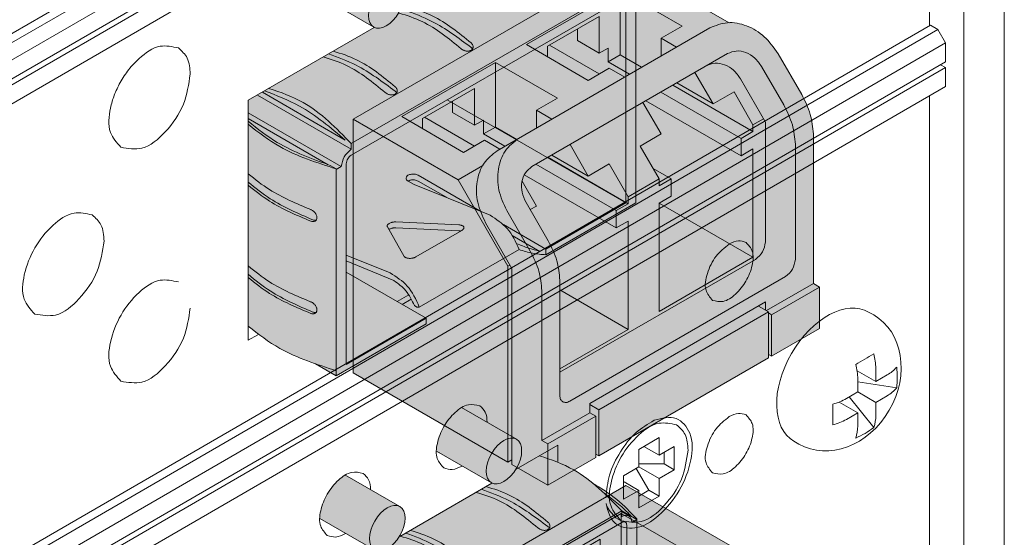
# Model space of a CAD drawing. Extents: x 0 to 114, y -29 to 71.
# Drawn here: x 31 to 33, y 13 to 14 of the extents above; entities that cross this region are included whole.
import ezdxf

# ---------------------------------------------------------------- set-up
doc = ezdxf.new("R2010")
doc.units = 0
doc.header["$LTSCALE"] = 0.5
doc.header["$MEASUREMENT"] = 0
doc.layers.get('0').update_dxf_attribs({"linetype": 'CONTINUOUS', "lineweight": 0})
for name, color, linetype, lineweight in [('Cage', 152, 'CONTINUOUS', 0), ('channel', 152, 'CONTINUOUS', 0), ('Miscellaneous', 136, 'CONTINUOUS', 0), ('Plates', 152, 'CONTINUOUS', 0), ('Plugs', 136, 'CONTINUOUS', 0)]:
    doc.layers.add(name, color=color, linetype=linetype, lineweight=lineweight)

# ---------------------------------------------------------------- blocks, each defined once
blk = doc.blocks.new('screw_4pan_ang')
at = {"color": 0, "linetype": 'ByBlock', "lineweight": -2}
for p, q in [((0.06623812709039711, 0.08182580395650874), (0.05916707342067262, 0.08591835015442761)), ((0.04306145713023923, 0.004165715506022849), (0.06915641025288721, -0.01093738032313318)), ((0.09831102734771058, -0.01984506571956324), (0.04398044846274729, -0.0114193608693629)), ((0.06915641025288721, -0.03997215184732994), (0.04398044846274729, -0.0254009448510697)), ((0.01801549858404705, -0.03951550558881678), (0.04398044846274196, -0.05454335884359018)), ((0.06634604626810692, -0.07520995266935415), (0.03198919633403641, -0.03244881936964283)), ((-0.04502496608125561, -0.09410344255023695), (-0.03795391241081703, -0.0981959887485182))]:
    blk.add_line(p, q, dxfattribs=at)
blk.add_lwpolyline([(0.04398044846274196, -0.05454335884359018), (0.04398044846274196, -0.07283937015290753, -0.09250525511828964), (0.04117008448662851, -0.08978115966201194, 0.05675944183968551), (0.06634604626810692, -0.07520995266935415, 0.09250525568457253), (0.06915641025289254, -0.05826816315664729), (0.06915641025288721, -0.03997215184732994), (0.0850208258296199, -0.03079023120531765, 0.09237853744755355), (0.09831102734771058, -0.01984506571956146, 0.05682846066375599), (0.09831102734786512, 0.009189705804562465, -0.09237853730066112), (0.0850208258296199, -0.001755459681133331), (0.06915641025288721, -0.01093738032313318), (0.06915641025289254, 0.007358630986178838, 0.06584386843473779), (0.06634604626810692, 0.0275535550324193, -0.01529620642031629), (0.04117008447809667, 0.012982348036223, -0.06584559843207972), (0.04398044846274729, -0.007212576010100946), (0.04398044846274196, -0.0255085873193952), (0.02811603288602349, -0.03469050796140039, -0.06592678665594515), (0.009205103398358006, -0.04238253891363719, -0.01521074812773188), (0.009205103398358006, -0.07141731043782684, 0.06592297818985003), (0.02811603288600395, -0.06372527948559892), (0.04398044846274196, -0.05454335884359018)], format="xyb", dxfattribs=at)
for centre, major_axis, ratio, start_param, end_param in [((0.007071053669708505, -0.004092546197904667), (0.05209601975096412, 0.09001089635233228), 0.6173448349209165, 0, 3.141592653589793), ((0.01414210733979004, -0.008185092396004734), (0.05209601975060706, 0.09001089635251347), 0.8208847917725443, 3.141592653589793, 6.283185307179586)]:
    blk.add_ellipse(centre, major_axis=major_axis, ratio=ratio, start_param=start_param, end_param=end_param, dxfattribs=at)
blk = doc.blocks.new('*U82')
at = {"linetype": 'ByBlock', "lineweight": -2}
h = blk.add_hatch(color=7, dxfattribs=at)
h.dxf.hatch_style = 2
edge = h.paths.add_edge_path()
edge.add_line((-0.249853675635805, -0.1442530868863443), (0, 0))
edge.add_line((0, 0), (0, 0.1446549060698743))
edge.add_arc((-0.1131610099367405, 0.07153748559943159), 0.1347277675394148, 32.86796407258219, 49.22736685769644)
edge.add_line((-0.02517583458752881, 0.1735677765179773), (-0.02517583458753592, 0.3339640553812018))
edge.add_line((-0.02517583458753592, 0.3339640553812018), (-0.02688269341211935, 0.336976077099969))
edge.add_line((-0.02688269341211935, 0.336976077099969), (-0.03037777280951559, 0.3389939621308322))
edge.add_arc((-0.05145050247141679, 0.5715465173193375), 0.2335053550994203, 272.69148118990745, 275.17771149496116, ccw=False)
edge.add_line((-0.04048557342738235, 0.3382987495032967), (-0.04048557342738235, 0.3528660872090867))
edge.add_line((-0.04048557342738235, 0.3528660872090867), (-0.006959712413248553, 0.3335099223277638))
edge.add_line((-0.006959712413248553, 0.3335099223277638), (0, 0.3375281141630389))
edge.add_line((0, 0.3375281141630389), (0, 0.4821830202329096))
edge.add_line((0, 0.4821830202329096), (-0.02909486741597078, 0.4989809497675601))
edge.add_arc((-0.2114305116644957, 0.2969597377421334), 0.2721375704891684, 47.93195049598588, 70.6989158392775)
edge.add_line((-0.1214802677947162, 0.5538017337231533), (-0.3940533490684857, 0.3964315919147055))
edge.add_line((-0.3940533490684857, 0.3964315919147055), (-0.3940533490684786, 0.1933220504787965))
edge.add_arc((-0.4007793908357095, 0.1837574143161596), 0.01169281415135624, 54.88435332454036, 59.99758873966401)
edge.add_line((-0.3949325576067153, 0.1938834423612761), (-0.4715251970471854, 0.2380984351238933))
edge.add_arc((-0.4283091625093981, 0.1727387933220436), 0.07835501526792858, 123.4728235969608, 176.5257084293422)
edge.add_line((-0.5065201683288336, 0.1774871600254002), (-0.4299333113514336, 0.1332620993460552))
edge.add_arc((-0.4231626070546843, 0.146751885427915), 0.01509360014073378, 243.3473125115075, 282.7617575486859)
edge.add_arc((-0.4337293803414637, 0.1735396922811081), 0.04377436580893443, 288.5153250612286, 335.0092392025877)
edge.add_line((-0.3940533490684786, 0.155046243592464), (-0.3940533490684786, 0.005527836865418578))
edge.add_arc((-0.4007798188002323, -0.004037469542115386), 0.01169360858427412, 54.88452712967441, 59.99741493436551)
edge.add_line((-0.3949325576067153, 0.006089228747899966), (-0.4715251970471854, 0.05030422151051717))
edge.add_arc((-0.4283091625093981, -0.0150554202913325), 0.07835501526792858, 123.4728235969608, 176.5257084293422)
edge.add_line((-0.5065201683288336, -0.0103070535879759), (-0.429932557606719, -0.0545325495170097))
edge.add_arc((-0.4234895704621632, -0.04291879782784068), 0.01328123908536353, 240.9797025190081, 279.0882290911042)
edge.add_arc((-0.4263237193456167, -0.02789966146372374), 0.02856267821237912, 279.943241818105, 311.4114813058451)
edge.add_arc((-0.4430711871720416, -0.006867789864530432), 0.05543042645762081, 310.0143145215621, 332.1670779997926)
edge.add_line((-0.3940533490684786, -0.03274797002090857), (-0.3940533490684786, -0.07054470358247933))
edge.add_arc((-0.2542859307799855, 0.06863781971304808), 0.1972478289004485, 224.8798638735908, 249.3066933570239)
edge.add_arc((-0.2073821092790309, 0.07778090485963313), 0.2260595661312536, 238.9482027390127, 259.1710410922439)
at = {"color": 0, "linetype": 'ByBlock', "lineweight": -2}
for p, q in [((0, 0.4821830202329096), (-0.02909486741598499, 0.498980949767569)), ((0, 0.4821830202329096), (-0.2498536756357908, 0.3379299333465866)), ((0, 0.3375281141630389), (0, 0.4821830202329096)), ((-0.2491577043944702, 0.322258985188995), (-0.006959712413248553, 0.4620920610565413)), ((-0.006959712413248553, 0.4620920610565413), (-0.006959712413248553, 0.3335099223277638)), ((-0.2491577043944702, 0.3302953688595451), (-0.3788811759933566, 0.4051912501238135)), ((-0.2606804357608468, 0.3449844045862704), (-0.3719214635943402, 0.4092094419508694)), ((-0.1388474940057876, 0.3859466148512674), (-0.086590481729651, 0.3452555234532433)), ((-0.07491141264247148, 0.3460672768369939), (-0.1317492304596755, 0.3900447992203944)), ((-0.006959712413248553, 0.3335099223277638), (-0.1183151110253036, 0.3978009916921508)), ((-0.2630771292209815, 0.3061862178478982), (-0.3940533490684857, 0.3818053736177021)), ((-0.2783884965301411, 0.3069898562149511), (-0.3940533490684857, 0.3737689899637395)), ((-0.04723492869471357, 0.3382238838958074), (-0.04723492869471357, 0.3567628292895364)), ((-0.04048557342738235, 0.3380898914256072), (-0.04048557342738235, 0.3528660872090867)), ((-0.2582053305316947, 0.342751763548911), (-0.2498536756357908, 0.3379299333465866)), ((-0.2491577043944702, 0.3383317525300953), (-0.2491577043944702, 0.3302953688595451)), ((-0.02688269341211935, 0.336976077099969), (-0.03037777280951559, 0.3389939621308322)), ((-0.02517583458753592, 0.3339640553812018), (-0.02688269341211935, 0.336976077099969)), ((-0.02517583458756434, 0.1732363819702876), (-0.02517583458753592, 0.3339640553812018)), ((0, 0.3375281141630389), (-0.006959712413248553, 0.3335099223277638)), ((-0.144225343384953, 0.316730073260036), (-0.09700684383181368, 0.3169296973704974)), ((-0.2630771292209815, 0.3061862178478982), (-0.27003684163423, 0.3021680260126232)), ((-0.27003684163423, -0.1317966921969926), (-0.27003684163423, 0.3021680260126232)), ((-0.2561174168077258, -0.1237603085264425), (-0.2561174168077258, 0.3102044096831733)), ((-0.09700684383181368, 0.2290755427749502), (-0.144225343384953, 0.3028106484335318)), ((-0.0897557410672718, 0.2332619689079785), (-0.1371467245215214, 0.3068974909398214)), ((-0.08811718727925921, 0.3030478550550413), (-0.08811718727925921, 0.2291131252859948)), ((-0.1851283501925423, 0.2595751925587173), (-0.1767766952966383, 0.2547533623563893)), ((-0.1364252330543891, 0.2234200510980884), (-0.1781686377792866, 0.2475206170528956)), ((-0.1767766952966383, 0.2547533623563893), (-0.1364252330543891, 0.2234200510980884)), ((-0.4715251970471854, 0.2380984351238933), (-0.3949325576067153, 0.1938834423612761)), ((-0.09694061380256613, 0.1925872118736471), (-0.1851283501925423, 0.2435024252176206)), ((-0.1364252330543891, 0.2234200510980884), (-0.086590481729651, 0.1845278500422722)), ((-0.5065201683288336, 0.1774871600254002), (-0.429932557606719, 0.1332616640963664)), ((-0.006959712413248553, 0.1406367142346028), (-0.0660789313498924, 0.1747692112019479)), ((-0.008351654895903948, 0.1494767362722058), (-0.04696835235057506, 0.171772096942874)), ((-0.006959712413248553, 0.01205457550582523), (-0.2561174168077258, 0.1559058432086395)), ((0, 0.1446549060698743), (-0.006959712413248553, 0.1406367142346028)), ((-0.006959712413248553, 0.1406367142346028), (-0.006959712413248553, 0.01205457550582523)), ((0, 0), (0, 0.1446549060698743)), ((-0.4715251970471854, 0.05030422151051717), (-0.3949325576067153, 0.006089228747899966)), ((0, 0), (-0.2498536756357979, -0.1442530868863443)), ((-0.006959712413248553, 0.01205457550582523), (-0.2491577043944702, -0.1277785003617176)), ((-0.5065201683288336, -0.0103070535879759), (-0.429932557606719, -0.0545325495170097)), ((-0.27003684163423, -0.1317966921969926), (-0.2630771292209815, -0.1277785003617211)), ((-0.2491577043944702, -0.1438512677028143), (-0.27003684163423, -0.1317966921969926)), ((-0.2688427437645515, -0.1311072794704948), (-0.2590002240795073, -0.136789860860155)), ((-0.2491577043944702, -0.1358148840322677), (-0.2491577043944702, -0.1438512677028143))]:
    blk.add_line(p, q, dxfattribs=at)
blk.add_arc((-0.1442755950776515, 0.3143459695528605), 0.002384633246263934, 88.79250905739022, 122.8633965427286, dxfattribs=at)
for centre in [(-0.4124325576484296, 0.1635725532529104), (-0.4124325576484296, -0.02422166036046569)]:
    blk.add_ellipse(centre, major_axis=(0.01750000004171426, 0.03031088910836566), ratio=0.5773406725124463, dxfattribs=at)
for points, knots in [([(-0.006263741171920856, 0.4785666475811823), (-0.02736611667204158, 0.4977635024404563), (-0.06193455294072692, 0.5292104247242957), (-0.1045569916236246, 0.5472897617803536), (-0.1214802677947233, 0.5538017337231533)], [0, 0, 0, 0, 0.08464355047123062, 0.1386571076824159, 0.1386571076824159, 0.1386571076824159, 0.1386571076824159]), ([(-0.107179571164103, 0.46141662836623), (-0.1242523929439301, 0.4744626961976657), (-0.1512096585854721, 0.4950618663585971), (-0.1824295004959424, 0.5076469249698636), (-0.194074925021539, 0.5118891888480199)], [0, 0, 0, 0, 0.06396801664791839, 0.1010027689616758, 0.1010027689616758, 0.1010027689616758, 0.1010027689616758]), ([(-0.09326014633759172, 0.4659238431135044), (-0.1111303325602009, 0.4793326983841641), (-0.139336601232884, 0.5004971899358015), (-0.171872187299698, 0.513375026667811), (-0.1839964084486212, 0.5177080231015765)], [0, 0, 0, 0, 0.06652122136771484, 0.1049969407969341, 0.1049969407969341, 0.1049969407969341, 0.1049969407969341]), ([(-0.09326014633759172, 0.4694530120367801), (-0.1103329681174188, 0.4824990798682158), (-0.1372902337589608, 0.5030982500291472), (-0.1685100756694382, 0.515683308640412), (-0.1801555001950277, 0.5199255725185665)], [0, 0, 0, 0, 0.06396801664792132, 0.1010027689616727, 0.1010027689616727, 0.1010027689616727, 0.1010027689616727]), ([(-0.2046155449496467, 0.4016327737491174), (-0.2224857311722559, 0.4150416290197771), (-0.2506919998449462, 0.4362061205714145), (-0.283227585911753, 0.449083957303424), (-0.2953518070606762, 0.4534169537371877)], [0, 0, 0, 0, 0.06652122136771188, 0.1049969407969265, 0.1049969407969265, 0.1049969407969265, 0.1049969407969265]), ([(-0.2046155449496467, 0.4051619426723931), (-0.2216883667294738, 0.4182080105038306), (-0.2486456323710087, 0.438807180664762), (-0.2798654742814932, 0.4513922392760268), (-0.2915108988070898, 0.4556345031541795)], [0, 0, 0, 0, 0.06396801664791839, 0.1010027689616772, 0.1010027689616772, 0.1010027689616772, 0.1010027689616772]), ([(-0.2185349697761581, 0.397125559001843), (-0.2356077915559851, 0.4101716268332787), (-0.2625650571975271, 0.4307707969942101), (-0.2937848991079974, 0.4433558556054784), (-0.3054303236335869, 0.4475981194836329)], [0, 0, 0, 0, 0.06396801664791839, 0.1010027689616704, 0.1010027689616704, 0.1010027689616704, 0.1010027689616704]), ([(-0.2498536756357908, 0.3379299333465866), (-0.2709560511359115, 0.3571267882058589), (-0.3055244874045968, 0.3885737104897018), (-0.3481469260875087, 0.406653047545749), (-0.3650702022586074, 0.4131650194885417)], [0, 0, 0, 0, 0.08464355047122621, 0.1386571076824201, 0.1386571076824201, 0.1386571076824201, 0.1386571076824201]), ([(-0.3687599905351888, 0.4110347192336903), (-0.3529922234182195, 0.4051961201602392), (-0.3126003809714533, 0.3886613256419356), (-0.2789539251810922, 0.3602636391525937), (-0.2582053305316947, 0.342751763548911)], [0.02015340140661258, 0.02015340140661258, 0.02015340140661258, 0.02015340140661258, 0.07029664439722656, 0.1509613808575569, 0.1509613808575569, 0.1509613808575569, 0.1509613808575569]), ([(-0.2783884965301411, 0.3069898562149511), (-0.3036295407816141, 0.316078694175653), (-0.3456961451381417, 0.3312261269214805), (-0.3804333567903342, 0.3588212143687848), (-0.3940533490425366, 0.3703238876935142)], [0, 0, 0, 0, 0.0796822270558976, 0.1327980465421896, 0.1327980465421896, 0.1327980465421896, 0.1327980465421896]), ([(-0.3940533490684857, 0.3634200146271418), (-0.381124702735093, 0.3515343529438333), (-0.3452403320501958, 0.3214560557764639), (-0.2990610766927375, 0.3096120928135004), (-0.27003684163423, 0.3021680260126232)], [0.02054590751183446, 0.02054590751183446, 0.02054590751183446, 0.02054590751183446, 0.07262055629512593, 0.1607245731804325, 0.1607245731804325, 0.1607245731804325, 0.1607245731804325]), ([(-0.3940533490684857, 0.2756474903765387), (-0.3857299780122787, 0.2675866840687782), (-0.3606457387988371, 0.2454728555369297), (-0.3288585863870495, 0.2334740249967542), (-0.3080022199901009, 0.225601295639251)], [0.02131647157163978, 0.02131647157163978, 0.02131647157163978, 0.02131647157163978, 0.05586165549072776, 0.1217751657549742, 0.1217751657549742, 0.1217751657549742, 0.1217751657549742]), ([(-0.3940533490508216, 0.2671285710444984), (-0.3835517254611176, 0.2580192389040885), (-0.3558791099501661, 0.2354555799103508), (-0.3228252940204186, 0.2213122155209319), (-0.3025895104363627, 0.2126535576160435)], [0.01644216108163825, 0.01644216108163825, 0.01644216108163825, 0.01644216108163825, 0.05794656725243242, 0.1234693867115527, 0.1234693867115527, 0.1234693867115527, 0.1234693867115527]), ([(-0.3940533490684857, 0.259574723035449), (-0.3857299780122787, 0.2515139167276832), (-0.3606457387988442, 0.2294000881958276), (-0.3288585863870495, 0.2174012576556539), (-0.3080022199901009, 0.2095285282981507)], [0.02131647157162796, 0.02131647157162796, 0.02131647157162796, 0.02131647157162796, 0.0558616554907222, 0.1217751657549702, 0.1217751657549702, 0.1217751657549702, 0.1217751657549702]), ([(-0.3940533490684786, 0.1534944585842037), (-0.3857299780122858, 0.1454336522764379), (-0.3606457387988513, 0.1233198237445876), (-0.3288585863870424, 0.1113209932044157), (-0.3080022199900938, 0.1034482638469214)], [0.02131647157163604, 0.02131647157163604, 0.02131647157163604, 0.02131647157163604, 0.05586165549072604, 0.1217751657549751, 0.1217751657549751, 0.1217751657549751, 0.1217751657549751]), ([(-0.3940533490436451, 0.1449755392459373), (-0.3835517254562362, 0.1358662071077639), (-0.3558791099472387, 0.1133025481167689), (-0.3228252940204186, 0.09915918372858812), (-0.3025895104363627, 0.09050052582370682)], [0.01644216109108985, 0.01644216109108985, 0.01644216109108985, 0.01644216109108985, 0.05794656725243354, 0.1234693867115499, 0.1234693867115499, 0.1234693867115499, 0.1234693867115499]), ([(-0.3940533490684857, 0.1374216912430981), (-0.3857299780122858, 0.1293608849353411), (-0.3606457387988371, 0.1072470564034944), (-0.3288585863870495, 0.09524822586331894), (-0.3080022199900867, 0.08737549650582466)], [0.0213164715716472, 0.0213164715716472, 0.0213164715716472, 0.0213164715716472, 0.05586165549072657, 0.1217751657549804, 0.1217751657549804, 0.1217751657549804, 0.1217751657549804]), ([(-0.3940533490684928, 0.03134142679187057), (-0.3857299780122929, 0.02328062048410651), (-0.3606457387988371, 0.00116679195225089), (-0.3288585863870495, -0.01083203858791748), (-0.3080022199900938, -0.01870476794541531)], [0.02131647157162862, 0.02131647157162862, 0.02131647157162862, 0.02131647157162862, 0.0558616554907222, 0.1217751657549721, 0.1217751657549721, 0.1217751657549721, 0.1217751657549721]), ([(-0.3940533490595186, 0.02282250746736025), (-0.3835517254670293, 0.01371317532423966), (-0.3558791099536904, -0.008850483672805609), (-0.3228252940204257, -0.0229938480637415), (-0.3025895104363627, -0.0316525059686299)], [0.0164421610701963, 0.0164421610701963, 0.0164421610701963, 0.0164421610701963, 0.05794656725243465, 0.1234693867115518, 0.1234693867115518, 0.1234693867115518, 0.1234693867115518]), ([(-0.3940533490684857, 0.0152686594507685), (-0.3857299780122858, 0.007207853143004428), (-0.3606457387988371, -0.01490597538884231), (-0.3288585863870495, -0.02690480592901956), (-0.3080022199901009, -0.03477753528652272)], [0.02131647157164483, 0.02131647157164483, 0.02131647157164483, 0.02131647157164483, 0.05586165549073013, 0.1217751657549781, 0.1217751657549781, 0.1217751657549781, 0.1217751657549781]), ([(-0.3940533490684786, -0.07054470358247933), (-0.3811247027350859, -0.08243036526578784), (-0.3452403320501958, -0.1125086624331573), (-0.2990610766927375, -0.1243526253961136), (-0.27003684163423, -0.1317966921969926)], [0.02054590751183712, 0.02054590751183712, 0.02054590751183712, 0.02054590751183712, 0.07262055629512869, 0.1607245731804307, 0.1607245731804307, 0.1607245731804307, 0.1607245731804307]), ([(-0.3239865206433521, -0.1158846281859525), (-0.3118582748895875, -0.12247497682581), (-0.2883687369944354, -0.1351466596214248), (-0.2623983098902585, -0.1412870641762929), (-0.2498536756357979, -0.1442530868863443)], [0.0009544948251762523, 0.0009544948251762523, 0.0009544948251762523, 0.0009544948251762523, 0.04215110175258683, 0.08064388485367638, 0.08064388485367638, 0.08064388485367638, 0.08064388485367638])]:
    blk.add_open_spline(points, degree=3, knots=knots, dxfattribs=at)
for points in [[(-0.09326014633759172, 0.4694530120367801), (-0.0921360895200607, 0.4683783702704609), (-0.09128835443458172, 0.4672246940584657), (-0.09070513376862976, 0.4659901599763998), (-0.0904080812647905, 0.4647307436642016), (-0.09038363639872671, 0.4644506125190517), (-0.09037506334887979, 0.464173051665135)], [(-0.09037506334887979, 0.464173051665135), (-0.09046407375153365, 0.4632421180405331), (-0.09073087852836181, 0.4623550488253905), (-0.09132540600388239, 0.4612937888408126), (-0.09218408528251842, 0.4603578575189822), (-0.09328393509893118, 0.4595795219200625), (-0.09458827319540575, 0.4589808757567582), (-0.0960573079100655, 0.4585792703425398), (-0.09765251095658556, 0.4583832607413143), (-0.09933385408842099, 0.4583985294811512), (-0.1010540458425098, 0.4586280651962298), (-0.10275955574091, 0.4590681793761959), (-0.1043791604626492, 0.4596911688264242), (-0.1058524013403357, 0.460471536967642), (-0.107179571164103, 0.46141662836623)], [(-0.09065806146605127, 0.4623792638504689), (-0.09093191170005355, 0.4630659435005313), (-0.09129003252521528, 0.4637349123157151), (-0.09213738800927729, 0.4648691633335034), (-0.09326014633759172, 0.4659238431135044)], [(-0.2017304619609348, 0.399881982300748), (-0.2018194723635887, 0.3989510486761461), (-0.2020862771404168, 0.3980639794610035), (-0.2026808046159374, 0.3970027194764221), (-0.2035394838945734, 0.3960667881545952), (-0.2046393337109862, 0.3952884525556755), (-0.2059436718074608, 0.3946898063923712), (-0.2074127065221205, 0.3942882009781528), (-0.2090079095686406, 0.3940921913769273), (-0.210689252700476, 0.3941074601167642), (-0.2124094444545648, 0.3943369958318428), (-0.214114954352965, 0.3947771100118089), (-0.2157345590747042, 0.3954000994620372), (-0.2172077999523907, 0.3961804676032514), (-0.2185349697761581, 0.397125559001843)], [(-0.2046155449496467, 0.4051619426723931), (-0.2034914881321157, 0.4040873009060739), (-0.2026437530466367, 0.4029336246940787), (-0.2020605323806848, 0.4016990906120128), (-0.2017634798768455, 0.4004396742998182), (-0.2017390350107817, 0.4001595431546647), (-0.2017304619609348, 0.399881982300748)], [(-0.202013460080039, 0.398088194491919), (-0.2022873103134444, 0.3987748741390114), (-0.2026454311372703, 0.3994438429513281), (-0.2034927866213252, 0.4005780939691164), (-0.2046155449496467, 0.4016327737491174)], [(-0.086590481729651, 0.3452555234532433), (-0.0590389519276826, 0.3338883024932073), (-0.02517583458753592, 0.3339640553812018)], [(-0.03037777280951559, 0.3389939621308322), (-0.05432411563865713, 0.33900585673873), (-0.07491141264247148, 0.3460672768369939)], [(-0.2491577043944702, 0.3302953688595451), (-0.2589982939119295, 0.3199040685253358), (-0.2630771292209815, 0.3061862178478982)], [(-0.2561174168077258, 0.3102044096831733), (-0.2540779991531963, 0.3170633350218921), (-0.2491577043944702, 0.322258985188995)], [(-0.144225343384953, 0.3028106484335318), (-0.1451405598047657, 0.3043932662203659), (-0.1457682636829105, 0.305752005936057), (-0.1462421827711964, 0.3069909976855527), (-0.1466041432878313, 0.3081428103891497), (-0.1470524851831314, 0.3102318499369225), (-0.1471885622360176, 0.3120777374809869), (-0.1470524851831314, 0.3137117061435504), (-0.1466041432878313, 0.3151025228024054), (-0.1462421827711964, 0.3156906382021205), (-0.1457682636829105, 0.3161915745559369), (-0.1456328576781658, 0.3163007140354175), (-0.1455695875674294, 0.3163489820729417)], [(-0.1371467245215214, 0.3068974909398214), (-0.1380652841246288, 0.3084781785388842), (-0.1386952809348685, 0.3098355944296109), (-0.1391709311966096, 0.3110735866856444), (-0.1395342139145583, 0.3122246360159622), (-0.1399841935526922, 0.3143127300124675), (-0.1401207676798393, 0.3161583305705733), (-0.1401169401287277, 0.3164559529246915), (-0.1401052499136526, 0.3167474916448185)], [(-0.09700684383181368, 0.3169296973704974), (-0.09599685066049801, 0.3167813433679108), (-0.09512889021529958, 0.3164081633294522), (-0.0943372437044161, 0.3159141846568083), (-0.09360125207930281, 0.3153321089118428), (-0.0922662231850282, 0.3139511700249571), (-0.09108648137845421, 0.3123244245458672), (-0.09004225759237272, 0.3104831652698934), (-0.08915373050854924, 0.308395451015933), (-0.08877821443822853, 0.307242772338153), (-0.08845854136439613, 0.3060016988243959), (-0.08821570787928579, 0.3046389946090748), (-0.08811718727925921, 0.3030478550550413)], [(-0.1851283501925423, 0.2435024252176206), (-0.1889948249283222, 0.2470893424105753), (-0.1915582860433105, 0.252175743195636), (-0.1919540965744133, 0.2570474216171306), (-0.1900496100350608, 0.2600626809726627)], [(-0.1900496100350608, 0.2600626809726627), (-0.187791708729165, 0.2605011274702562), (-0.1851283501925423, 0.2595751925587173)], [(-0.1781686377792866, 0.2475206170528956), (-0.1820351125150736, 0.2511075342458469), (-0.1845985736300548, 0.2561939350309075), (-0.1849973758427836, 0.2579464180359885), (-0.1851283501925423, 0.2595751925587173)], [(-0.3080022199901009, 0.225601295639251), (-0.3064254709408232, 0.2249564006385114), (-0.3049229638384148, 0.2240955718753774), (-0.3034868541350306, 0.2230215144130199), (-0.3021808755848312, 0.2217840065444356), (-0.3010747885628149, 0.2204392157122825), (-0.3001908816253476, 0.2190217927281246), (-0.2995411186405477, 0.2175633954094813), (-0.2991436365422899, 0.2161052262287591), (-0.2990143275087789, 0.2146903374963252), (-0.2991539316299381, 0.2133596362194616), (-0.2995577986466031, 0.2121516301607826), (-0.3002148689916311, 0.2110973754072987), (-0.3008814507455284, 0.2104118295072617), (-0.3016791190554358, 0.2098492806900154)], [(-0.08984975981221766, 0.2247752555413172), (-0.09044220021142024, 0.2245366161370654), (-0.09108648137845421, 0.2244607703192578), (-0.0922662231850282, 0.2246712895281391), (-0.09360125207930281, 0.2253694508573076), (-0.0943372437044161, 0.2259335677928007), (-0.09512889021529958, 0.2266724556437794), (-0.09599685066049801, 0.2276509892325222), (-0.09700684383181368, 0.2290755427749502)], [(-0.08811718727925921, 0.2291131252859948), (-0.08821570787928579, 0.2276754162694417), (-0.08845854136440323, 0.2266908875030182), (-0.08877821443822853, 0.2259476551668627), (-0.08915373050854924, 0.2253797844631045), (-0.08948789040697136, 0.2250340124483756), (-0.08984975981221766, 0.2247752555413172)], [(-0.08811718727925921, 0.2311183938989458), (-0.08888047664811438, 0.2320151531542862), (-0.0897557410672718, 0.2332619689079785)], [(-0.3016791190554358, 0.2098492806900154), (-0.3019462905685586, 0.209704862837814), (-0.3022243552800248, 0.2095737011580319), (-0.303524579703776, 0.2091673631520798), (-0.3049478543525908, 0.2090188680272504), (-0.3064381413317747, 0.2091355055517212), (-0.3080022199901009, 0.2095285282981507)], [(-0.3025895104363627, 0.2126535576160435), (-0.301126059598289, 0.2122107273171707), (-0.299731147901511, 0.2120414335239182)], [(-0.086590481729651, 0.1845278500422722), (-0.0590389519276826, 0.1731606290822469), (-0.02517583458756434, 0.1732363819702876)], [(-0.008351654895903948, 0.1494767362722058), (-0.02034889294903053, 0.1610226599265232), (-0.03374077228802719, 0.1720448639833343)], [(0, 0.1446549060698743), (-0.01114017868125927, 0.1595347555560451), (-0.02517583458753592, 0.1735677765179773)], [(-0.3080022199900938, 0.1034482638469214), (-0.3064254709408232, 0.1028033688461818), (-0.3049229638384148, 0.1019425400830443), (-0.3034868541350306, 0.1008684826206867), (-0.3021808755848312, 0.09963097475210247), (-0.3010747885628149, 0.09828618391994581), (-0.3001908816253476, 0.096868760935795), (-0.2995411186405548, 0.09541036361715172), (-0.2991436365422899, 0.09395219443642944), (-0.2990143275087789, 0.09253730570399199), (-0.2991539316299381, 0.09120660442712847), (-0.2995577986466031, 0.08999859836845303), (-0.3002148689916311, 0.08894434361497261), (-0.3008814507455284, 0.08825879771493561), (-0.3016791190554429, 0.08769624889768934)], [(-0.3016791190554429, 0.08769624889768934), (-0.3019462905685657, 0.08755183104548436), (-0.3022243552800319, 0.0874206693657058), (-0.303524579703776, 0.08701433135974668), (-0.3049478543525908, 0.08686583623491018), (-0.3064381413317747, 0.0869824737593845), (-0.3080022199900867, 0.08737549650582466)], [(-0.3025895104363627, 0.09050052582370682), (-0.301126059598289, 0.090057695524834), (-0.299731147901511, 0.08988840173157797)], [(-0.3080022199900938, -0.01870476794541531), (-0.3064254709408232, -0.01934966294615847), (-0.3049229638384148, -0.02021049170929601), (-0.3034868541350306, -0.02128454917165357), (-0.3021808755848312, -0.02252205704024135), (-0.3010747885628149, -0.02386684787239446), (-0.3001908816253476, -0.02528427085655238), (-0.2995411186405477, -0.02674266817519566), (-0.2991436365422899, -0.02820083735591439), (-0.2990143275087789, -0.02961572608834828), (-0.2991539316299381, -0.03094642736521536), (-0.2995577986466031, -0.03215443342389079), (-0.3002148689916311, -0.03320868817737477), (-0.3008814507455284, -0.03389423407741177), (-0.3016791190554358, -0.03445678289465803)], [(-0.3016791190554358, -0.03445678289465803), (-0.3019462905685586, -0.03460120074685946), (-0.3022243552800319, -0.03473236242664157), (-0.3035245797037831, -0.03513870043259715), (-0.3049478543525908, -0.03528719555742654), (-0.3064381413317747, -0.03517055803295221), (-0.3080022199901009, -0.03477753528652272)], [(-0.3025895104363627, -0.0316525059686299), (-0.301126059598289, -0.03209533626750272), (-0.299731147901511, -0.03226463006075875)], [(-0.2582053305317018, -0.1394312566840128), (-0.2803231350614936, -0.1326821512472733), (-0.3027411518905225, -0.1232720365928799)], [(-0.2630771292209815, -0.1277785003617211), (-0.2620175369956357, -0.1333175075774626), (-0.2590002240795073, -0.136789860860155)], [(-0.2590002240795073, -0.136789860860155), (-0.2544844214677227, -0.137666753855342), (-0.2491577043944702, -0.1358148840322677)], [(-0.2540789642369887, -0.128265988775663), (-0.2555876206950529, -0.126529812134315), (-0.2561174168077258, -0.1237603085264425)], [(-0.2491577043944702, -0.1277785003617176), (-0.2518210629310929, -0.1287044352732565), (-0.2540789642369887, -0.128265988775663)]]:
    blk.add_spline(points, degree=3, dxfattribs=at)
blk.add_open_spline([(-0.4683820571845914, 0.0484953171010325), (-0.4682320243219493, 0.04853869369454245), (-0.4680817590102464, 0.04858532141492233), (-0.4679314937445653, 0.04863194965919249)], degree=3, dxfattribs=at)
blk = doc.blocks.new('*U80')
at = {"linetype": 'ByBlock', "lineweight": -2, "ltscale": 0.1}
h = blk.add_hatch(color=7, dxfattribs=at)
h.dxf.hatch_style = 1
edge = h.paths.add_edge_path()
edge.add_line((0.2714287841168783, 0.1567094815756889), (0.05567769930602395, 0.03214553468218639))
edge.add_line((0.05567769930602395, 0.03214553468218639), (0.05010992937541658, 0.03536008815041214))
edge.add_line((0.05010992937541658, 0.03536008815041214), (0.05010992937542369, 0.02893098121396775))
edge.add_line((0.05010992937542369, 0.02893098121396775), (0, 0))
edge.add_line((0, 0), (-0.06681323916723159, 0.03857464161863078))
edge.add_line((-0.06681323916723159, 0.03857464161863078), (-0.06681323916723159, 0.04339647182095518))
edge.add_line((-0.06681323916723159, 0.04339647182095518), (-0.07098906661519777, 0.04098555671979653))
edge.add_line((-0.07098906661519777, 0.04098555671979653), (-0.3076192886658049, 0.1776040791191207))
edge.add_line((-0.3076192886658049, 0.1776040791191207), (-0.3076192886658049, 0.1824259093214451))
edge.add_line((-0.3076192886658049, 0.1824259093214451), (-0.3117951161137569, 0.1800149942202864))
edge.add_line((-0.3117951161137569, 0.1800149942202864), (-0.3786083552809956, 0.2185896358389172))
edge.add_line((-0.3786083552809956, 0.2185896358389172), (-0.3786083552809956, 0.2764515982668669))
edge.add_line((-0.3786083552809956, 0.2764515982668669), (-0.3702567003850916, 0.2812734284691913))
edge.add_line((-0.3702567003850916, 0.2812734284691913), (-0.3702567003850916, 0.4899909526223425))
edge.add_arc((-0.2561946064581482, 0.4859558070247782), 0.1141334467673363, 148.9250442807466, 177.9739067715157, ccw=False)
edge.add_line((-0.3539490798192162, 0.5448668128631837), (-0.3211359940745169, 0.6017007445261342))
edge.add_arc((-0.2406611216072027, 0.5549635974782012), 0.09306216208970533, 115.2470649020824, 149.8533957399563, ccw=False)
edge.add_arc((-0.2543510372780447, 0.5839942266055055), 0.06096557008055504, 88.36473600945902, 115.24706490208271, ccw=False)
edge.add_line((-0.2526112709633708, 0.6449349678909329), (-0.107179571164103, 0.7288999989187488))
edge.add_line((-0.107179571164103, 0.7288999989187488), (0.2714287841168783, 0.5103103630798245))
edge.add_line((0.2714287841168783, 0.5103103630798245), (0.2714287841168783, 0.1567094815756889))
at = {"color": 0, "linetype": 'ByBlock', "lineweight": -2}
for p, q in [((-0.107179571164103, 0.7288999989187488), (-0.2526112709633708, 0.6449349678909329)), ((0.2714287841168783, 0.5103103630798245), (-0.107179571164103, 0.7288999989187488)), ((-0.1872162639165253, 0.6400979593591885), (-0.1009158299921751, 0.689923538116588)), ((-0.1009158299921751, 0.689923538116588), (0.02992676337698441, 0.6143815316134322)), ((-0.1009158299921751, 0.689923538116588), (-0.1009158299921751, 0.5999160410064519)), ((0.0006959712413134866, 0.6119706165122665), (-0.07168503785651126, 0.6537598115991159)), ((-0.07168503785651126, 0.6537598115991159), (-0.07168503785651126, 0.6023269561076106)), ((0.07069229969572177, 0.4663998758763626), (-0.2260882160283231, 0.6377461865198768)), ((-0.1579854717808544, 0.6232215536510353), (-0.1872162639165253, 0.6400979593591885)), ((-0.04106230323820625, 0.6360797675239098), (-0.04106230323820625, 0.6200070001828166)), ((-0.1794581428595237, 0.6108243012235448), (-0.1579854717808544, 0.6232215536510353)), ((-0.1579854717808544, 0.6232215536510353), (-0.1579854717808544, 0.5984270487960544)), ((-0.07168503785651126, 0.6023269561076106), (-0.04106230323820625, 0.6200070001828166)), ((-0.08421252020037429, 0.6095597014111007), (-0.08421252020037429, 0.5902723806017889)), ((-0.07168503785651126, 0.6023269561076106), (-0.08421252020037429, 0.6095597014111007)), ((-0.07168503785651126, 0.5733959748936357), (-0.002087913723983092, 0.6135778932463793)), ((0.02992676337698441, 0.6143815316134322), (-0.05637367054735165, 0.5645559528560256)), ((0.0006959712413276975, 0.5975051259052719), (0.0006959712413134866, 0.6119706165122665)), ((-0.3539490798192162, 0.5448668128631837), (-0.3211359940745169, 0.6017007445261342)), ((0.02229508229882526, 0.4443353061394717), (-0.2505256443007084, 0.6018484260822206)), ((-0.1307401559667554, 0.5826969583766228), (-0.1009158299921751, 0.5999160410064519)), ((-0.1009158299921751, 0.5999160410064519), (-0.08421252020037429, 0.5902723806017889)), ((-0.2980495333238053, 0.5838257050853457), (-0.3288941151315043, 0.5304013222561963)), ((-0.08421252020037429, 0.5902723806017889), (-0.1140368461749546, 0.5730532979719669)), ((-0.08560446268302258, 0.5814323585641787), (-0.1070771337616847, 0.5690351061366883)), ((-0.05637367054735165, 0.5645559528560256), (-0.08560446268302258, 0.5814323585641787)), ((-0.01322345358518362, 0.5396431634773293), (0.07307698033915244, 0.5894687422347289)), ((0.07307698033915244, 0.5894687422347289), (0.203919573708319, 0.5139267357315731)), ((0.07307698033915244, 0.5894687422347289), (0.07307698033915244, 0.4994612451245928)), ((-0.3034434612178529, 0.506292171244553), (-0.2685219742686868, 0.5667779609163617)), ((-0.2303664808786863, 0.5316067798067863), (-0.2049907466951169, 0.5755588406921035)), ((-0.2860441801847244, 0.4930321381881555), (-0.174047242580933, 0.5576936002621125)), ((-0.2303664808786863, 0.5316067798067863), (-0.1796150125115332, 0.5609081537303311)), ((0.1746887815726552, 0.5115158206304073), (0.1023077724748163, 0.5533050157172568)), ((0.1023077724748163, 0.5533050157172568), (0.1023077724748163, 0.5018721602257514)), ((-0.2860441801847244, 0.5026757985928043), (-0.2595972730143501, 0.5484831855149395)), ((-0.1573439327891251, 0.5480499398574565), (-0.2693408703929165, 0.4833884777834925)), ((-0.2693408703929165, 0.4592793267718491), (-0.1364647955493581, 0.5359953643516349)), ((-0.2595972730143501, 0.5484831855149395), (-0.2303664808786863, 0.5316067798067863)), ((0.01600733855047309, 0.5227667577691761), (-0.01322345358518362, 0.5396431634773293)), ((0.1329305070931355, 0.5195522043009575), (0.1329305070931355, 0.5356249716420507)), ((-0.1326097375972779, 0.5337696456052541), (-0.1579854717808544, 0.4898175847199369)), ((-0.005465332528196143, 0.5103695053416857), (0.01600733855047309, 0.5227667577691761)), ((0.01600733855047309, 0.5227667577691761), (0.01600733855047309, 0.4979722529141952)), ((-0.2860441801847244, 0.5026757985928043), (-0.3006595762525563, 0.5111140014468845)), ((0.1023077724748163, 0.5018721602257514), (0.08978029013096744, 0.5091049055292487)), ((0.08978029013096744, 0.5091049055292487), (0.08978029013096744, 0.4898175847199369)), ((0.1023077724748163, 0.5018721602257514), (0.1329305070931355, 0.5195522043009575)), ((0.1023077724748163, 0.4729411790117766), (0.1719048966073586, 0.5131230973645202)), ((0.203919573708319, 0.5139267357315731), (0.1176191397839759, 0.4641011569741735)), ((0.2714287841168783, 0.5103103630798245), (0.1252748234385592, 0.4259283345390656)), ((0.1746887815726552, 0.4970503300234199), (0.1746887815726552, 0.5115158206304073)), ((0.2714287841168783, 0.5103103630798245), (0.2714287841168783, 0.1567094815756889)), ((-0.3034434612178529, 0.3391353908971411), (-0.3034434612178529, 0.506292171244553)), ((-0.2860441801847244, 0.5026757985928043), (-0.2860441801847244, 0.4930321381881555)), ((0.04325265436457926, 0.4822421624947708), (0.07307698033915244, 0.4994612451245928)), ((0.07307698033915244, 0.4994612451245928), (0.08978029013096744, 0.4898175847199369)), ((-0.3702567003850916, 0.2812734284691913), (-0.3702567003850916, 0.4899909526223425)), ((-0.2860441801847244, 0.4930321381881555), (-0.2693408703929165, 0.4833884777834925)), ((-0.2693408703929165, 0.4833884777834925), (-0.2693408703929165, 0.4592793267718491)), ((-0.1579854717808544, 0.4898175847199369), (-0.1287546796451977, 0.4729411790117837)), ((0.08978029013096744, 0.4898175847199369), (0.05995596415638715, 0.4725985020901078)), ((0.08838834764831915, 0.4809775626823267), (0.06691567656964992, 0.4685803102548363)), ((0.1176191397839759, 0.4641011569741735), (0.08838834764831915, 0.4809775626823267)), ((-0.3452017356973727, 0.4755254620153551), (-0.3452017356973727, 0.3150262398854977)), ((-0.2860441801847244, 0.468922987176505), (-0.2693408703929165, 0.4592793267718491)), ((-0.2860441801847244, 0.3178389741701935), (-0.2860441801847244, 0.468922987176505)), ((-0.1287546796451977, 0.4729411790117837), (-0.1552015868155507, 0.4271337920896485)), ((-0.05637367054735165, 0.4311519839249272), (-0.03099793636377512, 0.4751040448102515)), ((-0.1120513698533827, 0.3925773423062964), (-5.443224959833515e-05, 0.4572388043802604)), ((-0.05637367054735165, 0.4311519839249272), (-0.005622202180191493, 0.4604533578484791)), ((-0.1719048966073657, 0.4271337920896556), (-0.1468499319196468, 0.4415992826966502)), ((-0.1120513698533827, 0.4022210027109452), (-0.08560446268302258, 0.4480283896330803)), ((0.01664887754221667, 0.4475951439755974), (-0.09534806006157481, 0.3829336819016405)), ((-0.08560446268302258, 0.4480283896330803), (-0.05637367054735165, 0.4311519839249272)), ((0.1252748234385592, 0.4259283345390656), (0.09091234141477855, 0.4457675227855233)), ((-0.1719048966073657, 0.4271337920896556), (-0.1552015868155507, 0.4174901316849997)), ((-0.1719048966073657, 0.4030246410780123), (-0.1719048966073657, 0.4271337920896556)), ((-0.1552015868155507, 0.4174901316849997), (-0.1552015868155507, 0.4271337920896485)), ((-0.1120513698533827, 0.4022210027109452), (-0.1552015868155507, 0.4271337920896485)), ((-0.09534806006157481, 0.35882453088999), (0.03299627288465956, 0.4329241660654617)), ((0.1252748234385592, 0.4259283345390656), (0.05567769930602395, 0.3053825794808347)), ((0.03602721461405167, 0.4240382313414131), (0.01600733855047309, 0.3893627888380777)), ((-0.1719048966073657, 0.4030246410780123), (-0.1552015868155507, 0.3933809806733493)), ((-0.1120513698533827, 0.4022210027109452), (-0.1120513698533827, 0.3925773423062964)), ((-0.2860441801847244, 0.3178389741701935), (-0.1552015868155507, 0.3933809806733493)), ((-0.1552015868155507, 0.3933809806733493), (-0.1552015868155507, 0.2422969676670377)), ((-0.1120513698533827, 0.3925773423062964), (-0.09534806006157481, 0.3829336819016405)), ((-0.0003956892259466827, 0.3407426676312468), (0.03044889258175942, 0.3941670504604033)), ((0.01600733855047309, 0.3893627888380777), (0.02475819776825716, 0.3843104779130542)), ((-0.09534806006157481, 0.3829336819016405), (-0.09534806006157481, 0.35882453088999)), ((0.02465927546177227, 0.3262771770242665), (0.05747236120647869, 0.383111108687217)), ((-0.1120513698533827, 0.2173841782883414), (-0.1120513698533827, 0.368468191294653)), ((-0.1120513698533827, 0.368468191294653), (-0.09534806006157481, 0.35882453088999)), ((0.0869999202615972, 0.366063364518233), (0.05010992937542369, 0.3021680260126161)), ((-0.1552015868155507, 0.2422969676670377), (-0.2860441801847244, 0.3178389741701935)), ((-0.016703309791815, 0.1575131199427418), (-0.2895240363913558, 0.3150262398854906)), ((0.05010992937542369, 0.3021680260126161), (0.05010992937542369, 0.02893098121396775)), ((0.05567769930602395, 0.3053825794808347), (0.05289381434072737, 0.3069898562149476)), ((0.05567769930602395, 0.3053825794808347), (0.05567769930602395, 0.03214553468218639)), ((-0.3312823108708614, 0.2909170888738544), (-0.03062273461831211, 0.1173312015899981)), ((-0.3786083552809956, 0.2764515982668669), (-0.3702567003850916, 0.2812734284691913)), ((-0.3786083552809956, 0.2185896358389172), (-0.3786083552809956, 0.2764515982668669)), ((-0.3117951161137569, 0.2378769566482291), (-0.3786083552809956, 0.2764515982668669)), ((-0.3048354037005083, 0.2435024252176134), (-0.3702567003850916, 0.2812734284691913)), ((-0.016703309791815, 0.1253675852605483), (-0.016703309791815, 0.2858668073904127)), ((-0.1120513698533827, 0.2173841782883414), (-0.016703309791815, 0.2724334064315954)), ((0.008351654895903948, 0.06268379263027413), (0.008351654895903948, 0.2714013167834253)), ((-0.2936998638393078, 0.2499315321540507), (-0.3076192886658049, 0.2418951484835077)), ((-0.3034434612178529, 0.2555570007234351), (-0.3034434612178529, 0.2443060635846734)), ((-0.05846158427133474, 0.1141166481217795), (-0.3034434612178529, 0.2555570007234351)), ((-0.3076192886658049, 0.2402878717493948), (-0.3117951161137569, 0.2378769566482291)), ((-0.3117951161137569, 0.2378769566482291), (-0.3117951161137569, 0.1800149942202864)), ((-0.3076192886658049, 0.2418951484835077), (-0.3076192886658049, 0.1776040791191207)), ((-0.07098906661519777, 0.1052766260841835), (-0.3076192886658049, 0.2418951484835077)), ((-0.3117951161137569, 0.1800149942202864), (-0.3786083552809956, 0.2185896358389172)), ((-0.016703309791815, 0.1623349501450804), (-0.1120513698533827, 0.2173841782883414)), ((-0.3117951161137569, 0.1800149942202864), (-0.3076192886658049, 0.1824259093214451)), ((-0.3076192886658049, 0.1776040791191207), (-0.07098906661519777, 0.04098555671979653)), ((0.05567769930602395, 0.03214553468218639), (0.2714287841168783, 0.1567094815756889)), ((-0.05846158427133474, 0.1125093713876737), (-0.07098906661519777, 0.1052766260841835)), ((-0.05846158427133474, 0.1012584342489049), (-0.05846158427133474, 0.1141166481217795)), ((-0.07098906661519777, 0.04098555671979653), (-0.07098906661519777, 0.1052766260841835)), ((-0.06681323916723159, 0.0964366040465734), (-0.05846158427133474, 0.1012584342489049)), ((0, 0.05786196242794261), (-0.06681323916723159, 0.0964366040465734)), ((-0.06681323916723159, 0.03857464161863078), (-0.06681323916723159, 0.0964366040465734)), ((0.008351654895903948, 0.06268379263027413), (-0.05846158427133474, 0.1012584342489049)), ((0, 0.05786196242794261), (0.008351654895903948, 0.06268379263027413)), ((0, 0), (0, 0.05786196242794261)), ((-0.06681323916723159, 0.04339647182095518), (-0.07098906661519777, 0.04098555671979653)), ((0, 0), (-0.06681323916723159, 0.03857464161863078)), ((0.05010992937542369, 0.02893098121396775), (0, 0)), ((0.05567769930602395, 0.03214553468218639), (0.05010992937541658, 0.03536008815041214))]:
    blk.add_line(p, q, dxfattribs=at)
for points in [[(-0.3211359940745169, 0.6017007445261342), (-0.3018313941173147, 0.6253491987672746), (-0.2769895238556259, 0.6405038374258751), (-0.2503920637126527, 0.6448567920894135), (-0.2260882160283231, 0.6377461865198768)], [(-0.2980495333238053, 0.5838257050853457), (-0.2883972333452078, 0.5956499322059159), (-0.2759762982143599, 0.6032272515352162), (-0.2626775681428768, 0.6054037288669889), (-0.2505256443007084, 0.6018484260822206)], [(-0.2685219742686868, 0.5667779609163617), (-0.2588696742900964, 0.5786021880369319), (-0.2464487391592485, 0.5861795073662392), (-0.2331500090877583, 0.5883559846980049), (-0.2209980852455971, 0.5848006819132365)], [(-0.3702567003850916, 0.4899909526223425), (-0.3660183314837155, 0.517041028337573), (-0.3539490798192162, 0.5448668128631837)], [(-0.3452017356973727, 0.4755254620153551), (-0.3409633667960037, 0.5025755377305856), (-0.3288941151315043, 0.5304013222561963)], [(0.04116474064060327, 0.4834476200453537), (0.05947462954227944, 0.4659551733257814), (0.0690035902936188, 0.4407446198340494), (0.06830022336093577, 0.4116536097806147), (0.05747236120647869, 0.383111108687217)], [(0.07069229969572177, 0.4663998758763626), (0.08900218859739795, 0.4489074291567974), (0.0985311493487444, 0.4236968756650725), (0.09782778241605428, 0.3946058656116307), (0.0869999202615972, 0.366063364518233)], [(0.03044889258175942, 0.3941670504604033), (0.03586282365898796, 0.4084383010071022), (0.03621450712532948, 0.4229838060338196), (0.0314500267496669, 0.4355890827796856), (0.02229508229882526, 0.4443353061394717)], [(-0.2895240363913558, 0.3150262398854906), (-0.2993646259088081, 0.3254175402197035), (-0.3034434612178529, 0.3391353908971411)], [(-0.016703309791815, 0.2858668073904127), (-0.01246494089044603, 0.3129168831056433), (-0.0003956892259466827, 0.3407426676312468)], [(0.008351654895903948, 0.2714013167834253), (0.01259002379726581, 0.2984513924986558), (0.02465927546177227, 0.3262771770242665)], [(-0.3312823108708614, 0.2909170888738544), (-0.3411229003883207, 0.3013083892080601), (-0.3452017356973727, 0.3150262398854977)], [(-0.016703309791815, 0.1253675852605483), (-0.01776290201715369, 0.1198285780448032), (-0.02078021493327498, 0.1163562247621144)], [(-0.02078021493327498, 0.1163562247621144), (-0.02529601754506672, 0.1154793317669274), (-0.03062273461831211, 0.1173312015899981)]]:
    blk.add_spline(points, degree=3, dxfattribs=at)

msp = doc.modelspace()

# ---------------------------------------------------------------- linework, layer by layer
at = {"layer": 'Cage'}
for p, q in [((32.80936095604541, 9.454249082015721), (32.80936095604541, 26.16213927143801)), ((32.75279241355048, 9.53763162422478), (32.75279241355048, 26.12939883637374))]:
    msp.add_line(p, q, dxfattribs=at)
at = {"layer": 'channel'}
for p, q in [((32.70624163802054, 14.70936380384438), (28.51996859483323, 12.2864553341062)), ((28.51996859483323, 12.27417767095709), (32.71684823973835, 14.70322497226984)), ((28.51996859483323, 12.24966769429835), (32.72745484145614, 14.68485382718563)), ((28.51996859483286, 12.22316434836051), (32.72745484145614, 14.65835048124801)), ((28.51996859483286, 12.21500947268741), (32.72745484145614, 14.65019560557491)), ((28.51996859483286, 12.1885061267498), (32.72745484145614, 14.62369225963729)), ((32.70624163802054, 13.97950243110112), (28.51996859483323, 11.55659396136295)), ((28.51996859483323, 11.54431629821384), (32.71684823973835, 13.97336359952659)), ((32.71684823973835, 13.97336359952659), (32.70624163802054, 13.97950243110112)), ((32.72745484145614, 13.95499245444238), (32.71684823973835, 13.97336359952659)), ((28.51996859483323, 11.51980632155509), (32.72745484145614, 13.95499245444238)), ((32.72745484145614, 13.92848910850476), (32.72745484145614, 13.95499245444238)), ((28.51996859483286, 11.49330297561726), (32.72745484145614, 13.92848910850476)), ((28.51996859483286, 11.48514809994418), (32.72745484145614, 13.92033423283168)), ((32.72745484145614, 13.92033423283168), (32.72040989183725, 13.92441167066823)), ((32.72745484145614, 13.89383088689407), (32.72745484145614, 13.92033423283168)), ((28.51996859483286, 11.45864475400657), (32.72745484145614, 13.89383088689407))]:
    msp.add_line(p, q, dxfattribs=at)
at = {"layer": 'Miscellaneous'}
for p, q in [((32.32778725816183, 13.40450837555129), (32.29950298691435, 13.38813815801917)), ((32.32778725816183, 13.38004374853197), (32.32778725816183, 13.40450837555129)), ((32.32778725816183, 13.38004374853197), (32.30665240930523, 13.39227606204162)), ((32.34900046159743, 13.39232141168106), (32.32778725816183, 13.38004374853197)), ((32.34900046159743, 13.35970190898863), (32.34900046159743, 13.39232141168106)), ((32.29950298691435, 13.38813815801917), (32.29950298691435, 13.36367353099983)), ((32.3348583259737, 13.384136302915), (32.3348583259737, 13.36788701775469)), ((32.29950298691435, 13.36367353099983), (32.27828978347878, 13.35139586785075)), ((32.3348583259737, 13.36788701775469), (32.29950298691435, 13.36788701775469)), ((32.32778725816183, 13.34742424583953), (32.29950298691435, 13.36367353099983)), ((32.34900046159743, 13.35970190898863), (32.3348583259737, 13.36788701775469)), ((32.27828978347878, 13.35139586785075), (32.27828978347878, 13.31877636515831)), ((32.29602632767447, 13.36166132896911), (32.31364512253811, 13.33114472758626)), ((32.32778725816183, 13.34742424583953), (32.34900046159743, 13.35970190898863)), ((32.29950298691435, 13.33105402830741), (32.27913591998546, 13.34284196914563)), ((32.32778725816183, 13.3229596188202), (32.32778725816183, 13.34742424583953)), ((32.27828978347878, 13.31877636515831), (32.29950298691435, 13.33105402830741)), ((32.31364512253811, 13.33114472758626), (32.29950298691435, 13.3229596188202)), ((32.29950298691435, 13.33105402830741), (32.29950298691435, 13.30658940128807)), ((32.29950298691435, 13.30658940128807), (32.32778725816183, 13.3229596188202)), ((32.32778725816183, 13.3229596188202), (32.31364512253811, 13.33114472758626)), ((32.26757968168204, 13.29295471322924), (32.2749487227822, 13.28868969947806))]:
    msp.add_line(p, q, dxfattribs=at)
for points in [[(32.35234152229401, 13.42240807736132), (32.32788021012507, 13.42460634646795), (32.29960503971162, 13.40830277256773), (32.27509231434405, 13.37786227422655), (32.26090863995574, 13.34144358362609), (32.26085722675708, 13.30880481617829), (32.2749487227822, 13.28868969947806)], [(32.36826912138477, 13.3871638710286), (32.36413028265241, 13.4088221747783), (32.35234152229401, 13.42240807736132)], [(32.2749487227822, 13.28868969947806), (32.30291454926322, 13.28757161904171), (32.33450212561098, 13.3093970160883), (32.359047690593, 13.34680480569495), (32.36826912138477, 13.3871638710286)]]:
    msp.add_spline(points, degree=3, dxfattribs=at)
msp.add_open_spline([(32.25431000339847, 13.31036317892774), (32.25704115362669, 13.3039279322719), (32.26231041414755, 13.29844132064274), (32.26757968168204, 13.29295471322924)], degree=3, dxfattribs=at)
at = {"layer": 'Plates'}
for p, q in [((32.70482742445814, 14.6105960856116), (32.70482742445814, 13.97868392022453)), ((31.75493355339286, 13.8747852934434), (31.93046560961578, 13.9761287733551)), ((31.75493355339286, 13.54027225666585), (31.75493355339286, 13.8747852934434)), ((32.70482742445814, 13.88073471286837), (32.70482742445814, 13.2488225474813)), ((31.76820977722015, 13.54795619768579), (31.75493355339286, 13.54027225666585)), ((32.12834260795933, 13.36051375316761), (32.18645799409435, 13.39406668699672)), ((32.18645799409435, 13.39406668699672), (32.18645799409435, 13.37147025011143)), ((31.96609326344193, 13.26683905043465), (32.09477379753341, 13.34113279143183))]:
    msp.add_line(p, q, dxfattribs=at)
for points in [[(31.65745573875212, 13.94779478907734), (31.63212363553511, 13.95007131371852), (31.60284190565712, 13.93318735369239), (31.58827230458958, 13.91765948603349), (31.57611175817972, 13.89941647067525)], [(31.67395033975227, 13.91129593462275), (31.66966416371876, 13.9337252459493), (31.65745573875212, 13.94779478907734)], [(31.57730785576258, 13.80931621003966), (31.60626922946459, 13.80815832738713), (31.63898128264027, 13.83076068031564), (31.66440063796144, 13.86950013880796), (31.67395033975227, 13.91129593462275)], [(31.57611175817972, 13.89941647067525), (31.56803494492799, 13.88191441453529), (31.56276796416235, 13.86394806417355), (31.56271472072036, 13.83014739885543), (31.57730785576258, 13.80931621003966)], [(31.5372475859504, 13.71512385110363), (31.51191548273341, 13.71740037574481), (31.48263375285542, 13.70051641571868), (31.45724840619643, 13.66899227504174), (31.44255981136065, 13.63127712619984), (31.44250656791864, 13.59747646088172), (31.45709970296083, 13.57664527206595)], [(31.55374218695054, 13.67862499664904), (31.54945601091704, 13.70105430797559), (31.5372475859504, 13.71512385110363)], [(31.45709970296083, 13.57664527206595), (31.48606107666286, 13.57548738941342), (31.51877312983852, 13.59808974234193), (31.54419248515974, 13.63682920083425), (31.55374218695054, 13.67862499664904)], [(32.42573969056207, 13.67445075343466), (32.43841835904821, 13.67887320387005), (32.44915790012308, 13.67678841947544)], [(32.40232148100105, 13.59586499985031), (32.39330983721725, 13.61017165278142), (32.39521049758234, 13.63327920692808), (32.40738742141768, 13.65741256418227), (32.42573969056207, 13.67445075343466)], [(32.44915790012308, 13.67678841947544), (32.45768576341337, 13.66461519351122), (32.45765464927695, 13.64486292971596), (32.44907100166978, 13.62282313961147), (32.43423643971593, 13.60440121990338), (32.41712492881848, 13.59453465576311), (32.40232148100105, 13.59586499985031)], [(31.65745573875212, 13.62159976215298), (31.63212363553511, 13.62387628679416), (31.60284190565712, 13.60699232676804), (31.57745655899812, 13.57546818609109), (31.56276796416235, 13.5377530372492), (31.56271472072036, 13.50395237193108), (31.57730785576258, 13.48312118311531)], [(31.57730785576258, 13.48312118311531), (31.60626922946459, 13.48196330046277), (31.63898128264027, 13.50456565339129), (31.66440063796144, 13.5433051118836), (31.67395033975227, 13.58510090769839)], [(32.0777663737955, 13.4488702758532), (32.06193380928488, 13.45029310375394), (32.04363272811113, 13.43974062873761), (32.02776688644926, 13.42003804081453), (32.01858651467691, 13.39646607278834), (32.01855323752565, 13.37534065696451), (32.02767394692702, 13.36232116395465)], [(32.08807549942057, 13.42605849181908), (32.08539663939965, 13.44007681139818), (32.0777663737955, 13.4488702758532)], [(32.32124069219145, 13.42870572473689), (32.35164923927201, 13.43124326081411), (32.37053686919404, 13.41083410930404), (32.37217297758937, 13.37366058977479), (32.35606641420435, 13.33099652267214), (32.32709626568811, 13.29577757179677), (32.29404841403766, 13.27867824706848), (32.26694295400674, 13.28488872739964), (32.25399521848078, 13.31251977822374)], [(32.40232148100105, 13.35529616749358), (32.39330983721725, 13.36960282042469), (32.39521049758234, 13.39271037457135), (32.40738742141768, 13.41684373182554), (32.42573969056207, 13.43388192107793)], [(32.44915790012308, 13.43621958711873), (32.45768576341337, 13.42404636115451), (32.45765464927695, 13.40429409735923), (32.44907100166978, 13.38225430725475), (32.43423643971593, 13.36383238754667), (32.41712492881848, 13.3539658234064), (32.40232148100105, 13.35529616749358)], [(32.42573969056207, 13.43388192107793), (32.43841835904821, 13.43830437151333), (32.44915790012308, 13.43621958711873)], [(32.25354104613723, 13.32076217616392), (32.25887282230767, 13.35238920850535), (32.27392122984585, 13.38457676952348), (32.29601737581166, 13.41161425839957), (32.32124069219145, 13.42870572473689)], [(32.02767394692702, 13.36232116395465), (32.03940915821946, 13.36011747184062), (32.05300848575584, 13.36498937696577)], [(31.91513181412259, 13.35474152504348), (31.89929924961197, 13.35616435294421), (31.88099816843823, 13.34561187792789), (31.86513232677635, 13.3259092900048), (31.85595195500397, 13.30233732197861), (31.85591867785274, 13.28121190615479), (31.86503938725411, 13.26819241314493)], [(31.92544093974769, 13.33192974100936), (31.92276207972677, 13.34594806058846), (31.91513181412259, 13.35474152504348)], [(31.86503938725411, 13.26819241314493), (31.87677459854658, 13.2659887210309), (31.89037392608296, 13.27086062615606)]]:
    msp.add_spline(points, degree=3, dxfattribs=at)

# ---------------------------------------------------------------- block references
at = {"layer": 'Miscellaneous', "xscale": -1, "rotation": 120}
for p in [(32.29528005738794, 13.73174087866111), (32.29669427095034, 13.00269801679448)]:
    msp.add_blockref('*U82', p, dxfattribs=at)
at = {"layer": 'Miscellaneous'}
msp.add_blockref('screw_4pan_ang', (32.56092281528031, 13.4937121982358), dxfattribs=at)
at = {"layer": 'Plugs', "xscale": -1, "rotation": 359.9999999999999}
for p in [(32.17278911891464, 13.33807531244901), (32.17420333247703, 12.60903245058238)]:
    msp.add_blockref('*U80', p, dxfattribs=at)

doc.saveas('drawing.dxf')
